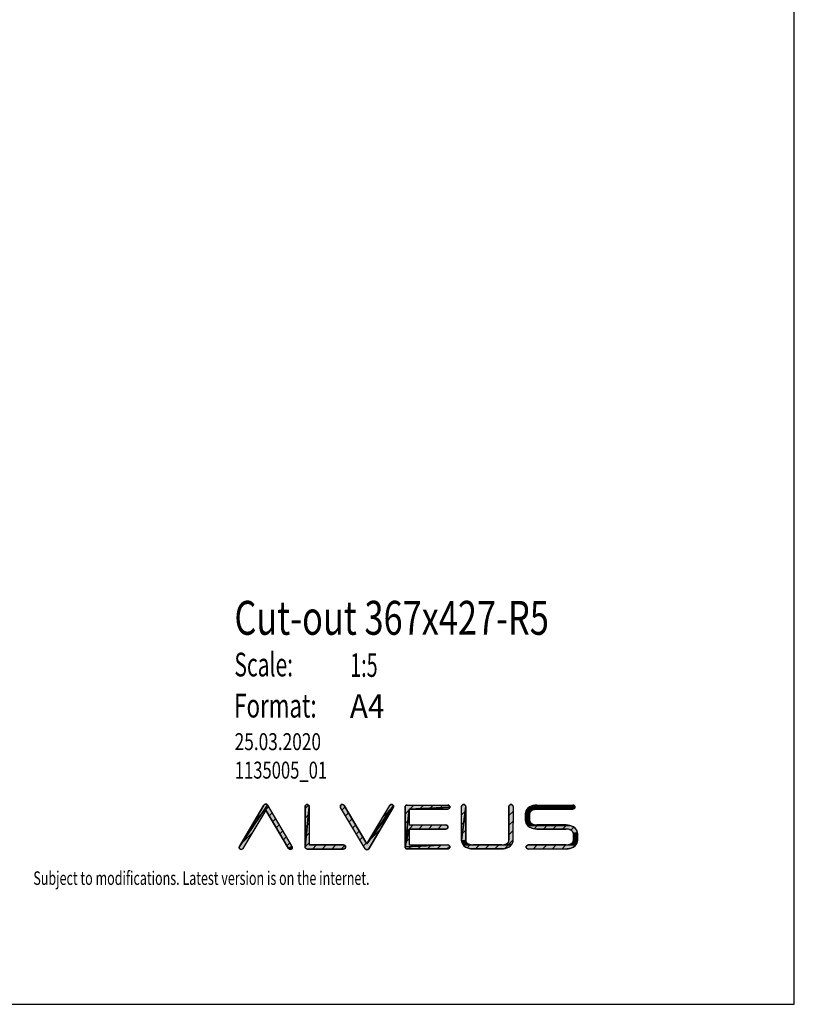
# Model space of a CAD drawing. Units: millimetres. Extents: x 0 to 1050, y 0 to 1485.
# Drawn here: x 479 to 1050, y 0 to 726 of the extents above; entities that cross this region are included whole.
import ezdxf

# ---------------------------------------------------------------- set-up
doc = ezdxf.new("R2010")
doc.units = ezdxf.units.MM
doc.header["$LTSCALE"] = 96.8
doc.layers.get('0').update_dxf_attribs({"linetype": 'CONTINUOUS'})
doc.layers.add('ALL_DETAIL_ITEM', color=7, linetype='CONTINUOUS')
doc.styles.get("Standard").update_dxf_attribs({"font": 'txt', "width": 0.6})

# ---------------------------------------------------------------- blocks, each defined once
blk = doc.blocks.new('B2B_NASLOV_RISBE_BL0', base_point=(730.16, 192.79))
at = {"layer": 'ALL_DETAIL_ITEM', "linetype": 'CONTINUOUS'}
for points in [[(660.15, 143.23), (643.37, 114.87), (643.25, 114.7), (643.11, 114.55), (642.96, 114.42), (642.78, 114.31), (642.6, 114.23), (642.4, 114.17), (642.2, 114.14), (641.99, 114.14), (641.79, 114.16), (641.59, 114.22), (641.4, 114.3), (641.23, 114.4), (641.07, 114.53), (640.93, 114.68), (640.81, 114.84), (640.71, 115.02), (640.64, 115.21), (640.59, 115.41), (640.58, 115.62), (640.59, 115.82), (640.63, 116.02), (640.7, 116.22), (640.79, 116.4), (661.45, 146.94), (679.52, 116.4), (676.94, 114.87)], [(660.15, 147.68), (660.33, 147.67), (660.5, 147.64), (660.66, 147.59), (660.82, 147.52), (660.97, 147.43), (661.11, 147.33), (661.24, 147.21), (661.35, 147.08), (661.45, 146.94), (640.79, 116.4), (658.86, 146.94), (658.96, 147.08), (659.07, 147.21), (659.2, 147.33), (659.34, 147.43), (659.49, 147.52), (659.65, 147.59), (659.81, 147.64), (659.98, 147.67)], [(690.71, 147.38), (690.9, 147.37), (691.1, 147.33), (691.28, 147.26), (691.46, 147.18), (691.62, 147.07), (691.77, 146.94), (691.9, 146.79), (692.01, 146.63), (692.09, 146.45), (692.16, 146.27), (692.19, 146.07), (692.21, 145.88), (689.21, 116.03), (689.21, 145.88), (689.22, 146.07), (689.26, 146.27), (689.32, 146.45), (689.41, 146.63), (689.52, 146.79), (689.65, 146.94), (689.79, 147.07), (689.96, 147.18), (690.13, 147.26), (690.32, 147.33), (690.51, 147.37)], [(719.07, 116.23), (719.09, 116.03), (719.07, 115.84), (719.03, 115.64), (718.97, 115.46), (718.88, 115.28), (718.78, 115.12), (718.65, 114.97), (718.5, 114.84), (718.34, 114.73), (718.16, 114.65), (717.97, 114.58), (717.78, 114.55), (717.59, 114.53), (690.71, 114.53), (690.55, 114.54), (690.4, 114.56), (690.24, 114.61), (690.1, 114.66), (689.96, 114.73), (689.83, 114.82), (689.7, 114.92), (689.59, 115.03), (689.49, 115.15), (689.41, 115.28), (689.34, 115.42), (689.28, 115.57), (689.24, 115.72), (689.22, 115.88), (689.21, 116.03), (692.21, 145.88), (692.21, 117.53), (717.59, 117.53), (717.78, 117.52), (717.97, 117.48), (718.16, 117.42), (718.34, 117.33), (718.5, 117.22), (718.65, 117.09), (718.78, 116.95), (718.88, 116.78), (718.97, 116.61), (719.03, 116.42)], [(716.38, 147.43), (716.59, 147.46), (716.79, 147.45), (716.99, 147.42), (717.19, 147.37), (717.38, 147.28), (717.55, 147.18), (717.71, 147.05), (717.85, 146.89), (717.96, 146.73), (734.8, 118.46), (754.21, 145.19), (736.09, 114.76), (735.99, 114.62), (735.88, 114.48), (735.75, 114.37), (735.61, 114.27), (735.47, 114.18), (735.31, 114.11), (735.14, 114.07), (734.97, 114.04), (734.8, 114.03), (734.63, 114.04), (734.46, 114.07), (734.29, 114.11), (734.13, 114.18), (733.99, 114.27), (733.85, 114.37), (733.72, 114.48), (733.61, 114.62), (733.51, 114.76), (715.39, 145.19), (715.29, 145.37), (715.23, 145.57), (715.19, 145.77), (715.17, 145.97), (715.19, 146.18), (715.23, 146.38), (715.3, 146.57), (715.4, 146.75), (715.52, 146.92), (715.66, 147.06), (715.82, 147.19), (716, 147.3), (716.18, 147.38)], [(753.01, 147.46), (753.22, 147.43), (753.42, 147.38), (753.6, 147.3), (753.78, 147.19), (753.94, 147.06), (754.08, 146.92), (754.2, 146.75), (754.3, 146.57), (734.8, 118.46), (751.64, 146.73), (751.75, 146.89), (751.89, 147.05), (752.05, 147.18), (752.22, 147.28), (752.41, 147.37), (752.61, 147.42), (752.81, 147.45)], [(754.21, 145.19), (734.8, 118.46), (754.3, 146.57), (754.37, 146.38), (754.41, 146.18), (754.43, 145.97), (754.41, 145.77), (754.37, 145.57), (754.31, 145.37)], [(764.23, 146.94), (764.38, 146.95), (794.48, 146.95), (794.68, 146.93), (794.87, 146.9), (795.06, 146.83), (795.23, 146.75), (795.39, 146.64), (795.54, 146.51), (795.67, 146.36), (795.78, 146.2), (795.87, 146.02), (795.93, 145.83), (795.97, 145.64), (795.98, 145.45), (765.88, 143.95), (762.88, 116.04), (762.88, 145.45), (762.89, 145.6), (762.92, 145.76), (762.96, 145.91), (763.01, 146.06), (763.08, 146.2), (763.17, 146.33), (763.27, 146.45), (763.38, 146.56), (763.5, 146.66), (763.63, 146.75), (763.77, 146.82), (763.92, 146.87), (764.07, 146.92)], [(794.68, 143.96), (794.48, 143.95), (765.88, 143.95), (795.98, 145.45), (795.97, 145.25), (795.93, 145.06), (795.87, 144.87), (795.78, 144.7), (795.67, 144.53), (795.54, 144.39), (795.39, 144.26), (795.23, 144.15), (795.06, 144.06), (794.87, 144)], [(806.11, 147.41), (806.31, 147.39), (806.5, 147.35), (806.69, 147.29), (806.86, 147.2), (807.03, 147.1), (807.17, 146.97), (807.3, 146.82), (807.41, 146.66), (807.5, 146.48), (807.56, 146.29), (807.6, 146.1), (807.61, 145.91), (804.61, 121.15), (804.61, 145.91), (804.62, 146.1), (804.66, 146.29), (804.73, 146.48), (804.81, 146.66), (804.92, 146.82), (805.05, 146.97), (805.2, 147.1), (805.36, 147.2), (805.54, 147.29), (805.72, 147.35), (805.92, 147.39)], [(807.61, 121.15), (807.62, 120.89), (804.64, 120.62), (804.61, 121.15), (807.61, 145.91)], [(841.02, 147.41), (841.21, 147.39), (841.4, 147.35), (841.59, 147.29), (841.77, 147.2), (841.93, 147.1), (842.08, 146.97), (842.21, 146.82), (842.31, 146.66), (842.4, 146.48), (842.46, 146.29), (842.5, 146.1), (842.52, 145.91), (842.51, 121.15), (842.49, 120.62), (842.42, 120.1), (842.31, 119.59), (842.15, 119.1), (841.95, 118.61), (841.71, 118.15), (836.42, 117.86), (836.83, 118), (837.24, 118.16), (837.63, 118.34), (838.02, 118.55), (838.24, 118.69), (838.44, 118.85), (838.64, 119.03), (838.81, 119.22), (838.97, 119.43), (839.11, 119.65), (839.23, 119.88), (839.33, 120.12), (839.41, 120.37), (839.47, 120.63), (839.5, 120.89), (839.51, 121.15), (839.52, 145.91), (839.53, 146.1), (839.57, 146.29), (839.63, 146.48), (839.72, 146.66), (839.83, 146.82), (839.95, 146.97), (840.1, 147.1), (840.27, 147.2), (840.44, 147.29), (840.63, 147.35), (840.82, 147.39)], [(888.16, 145.06), (888.1, 144.87), (853.54, 144.59), (853.93, 144.94), (888.2, 145.25)], [(888.16, 145.84), (888.2, 145.64), (888.21, 145.45), (888.2, 145.25), (853.93, 144.94), (854.35, 145.26), (854.79, 145.54), (855.32, 145.83), (888.1, 146.02)], [(887.77, 146.51), (887.9, 146.36), (888.01, 146.2), (888.1, 146.02), (855.32, 145.83), (855.88, 146.09), (856.45, 146.31), (857.03, 146.51), (887.63, 146.64)], [(886.91, 146.93), (887.1, 146.9), (887.29, 146.83), (887.46, 146.75), (887.63, 146.64), (857.03, 146.51), (857.62, 146.66), (858.21, 146.79), (858.82, 146.88), (859.43, 146.93), (860.04, 146.95), (886.71, 146.95)], [(793.23, 129.25), (793.04, 129.24), (765.88, 129.24), (762.88, 116.04), (765.88, 143.95), (765.88, 132.24), (793.04, 132.24), (793.23, 132.23), (793.43, 132.19), (793.61, 132.13), (793.79, 132.04), (793.95, 131.93), (794.1, 131.8), (794.23, 131.65), (794.34, 131.49), (794.42, 131.31), (794.49, 131.13), (794.53, 130.94), (794.54, 130.74), (794.53, 130.55), (794.49, 130.35), (794.42, 130.17), (794.34, 129.99), (794.23, 129.83), (794.1, 129.68), (793.95, 129.55), (793.79, 129.44), (793.61, 129.35), (793.43, 129.29)], [(854.89, 141.12), (854.83, 140.87), (851.79, 140.34), (851.81, 140.87), (854.97, 141.37)], [(854.8, 140.61), (854.79, 140.34), (854.79, 135.84), (851.81, 135.32), (851.79, 135.84), (851.79, 140.34), (854.83, 140.87)], [(855.07, 141.61), (854.97, 141.37), (851.81, 140.87), (851.88, 141.39), (855.19, 141.84)], [(855.33, 142.07), (855.19, 141.84), (851.88, 141.39), (851.99, 141.9), (855.49, 142.27)], [(855.67, 142.47), (855.49, 142.27), (851.99, 141.9), (852.15, 142.4), (856.07, 142.8), (855.86, 142.64)], [(856.29, 142.94), (856.07, 142.8), (852.15, 142.4), (852.35, 142.88), (857.07, 143.33), (856.67, 143.15)], [(857.47, 143.5), (857.07, 143.33), (852.35, 142.88), (852.59, 143.34), (858.31, 143.75), (857.89, 143.63)], [(858.73, 143.83), (858.31, 143.75), (852.59, 143.34), (852.87, 143.79), (860.04, 143.95), (859.6, 143.94), (859.17, 143.9)], [(887.63, 144.26), (887.46, 144.15), (860.04, 143.95), (852.87, 143.79), (853.19, 144.2), (887.9, 144.53), (887.77, 144.39)], [(888.01, 144.7), (887.9, 144.53), (853.19, 144.2), (853.54, 144.59), (888.1, 144.87)], [(886.91, 143.96), (886.71, 143.95), (860.04, 143.95), (887.46, 144.15), (887.29, 144.06), (887.1, 144)], [(854.83, 135.32), (854.89, 135.07), (851.88, 134.8), (851.81, 135.32), (854.79, 135.84), (854.8, 135.58)], [(854.97, 134.82), (855.07, 134.57), (851.99, 134.29), (851.88, 134.8), (854.89, 135.07)], [(855.19, 134.34), (855.33, 134.12), (852.15, 133.79), (851.99, 134.29), (855.07, 134.57)], [(855.49, 133.91), (855.67, 133.72), (852.35, 133.31), (852.15, 133.79), (855.33, 134.12)], [(856.07, 133.39), (856.29, 133.24), (852.59, 132.84), (852.35, 133.31), (855.67, 133.72), (855.86, 133.54)], [(857.07, 132.85), (857.47, 132.69), (852.87, 132.4), (852.59, 132.84), (856.29, 133.24), (856.67, 133.04)], [(858.31, 132.44), (858.73, 132.35), (853.19, 131.99), (852.87, 132.4), (857.47, 132.69), (857.89, 132.55)], [(881.79, 132.24), (882.4, 132.22), (853.19, 131.99), (858.73, 132.35), (859.17, 132.29), (859.6, 132.25), (860.04, 132.24)], [(883.62, 132.08), (884.21, 131.96), (853.54, 131.6), (853.19, 131.99), (882.4, 132.22), (883.01, 132.17)], [(885.38, 131.61), (885.95, 131.38), (886.51, 131.12), (887.04, 130.83), (887.48, 130.55), (887.9, 130.23), (888.29, 129.88), (888.64, 129.49), (888.96, 129.08), (889.24, 128.64), (889.48, 128.17), (889.68, 127.69), (889.84, 127.19), (889.95, 126.68), (890.02, 126.16), (887, 126.16), (886.94, 126.41), (886.86, 126.66), (886.76, 126.91), (886.64, 127.14), (886.5, 127.36), (886.34, 127.57), (886.16, 127.76), (885.97, 127.94), (885.76, 128.1), (885.54, 128.24), (885.16, 128.44), (884.76, 128.63), (884.36, 128.79), (883.94, 128.93), (883.52, 129.04), (883.1, 129.13), (882.66, 129.19), (882.23, 129.23), (881.79, 129.24), (859.43, 129.26), (858.82, 129.31), (858.21, 129.4), (857.62, 129.52), (857.03, 129.68), (856.45, 129.87), (855.88, 130.1), (855.32, 130.36), (854.79, 130.65), (854.35, 130.93), (853.93, 131.25), (853.54, 131.6), (884.21, 131.96), (884.8, 131.8)], [(794.48, 117.54), (794.68, 117.53), (762.88, 116.04), (765.88, 129.24), (765.88, 117.54)], [(887, 126.16), (890.02, 126.16), (890.04, 125.64), (890.04, 121.14), (890.02, 120.61), (889.95, 120.09), (889.84, 119.58), (889.68, 119.08), (889.48, 118.6), (889.24, 118.14), (888.96, 117.69), (888.64, 117.28), (881.79, 117.53), (882.23, 117.55), (882.66, 117.58), (883.1, 117.65), (883.52, 117.73), (883.94, 117.85), (884.36, 117.99), (884.76, 118.15), (885.16, 118.33), (885.54, 118.54), (885.76, 118.68), (885.97, 118.84), (886.16, 119.01), (886.34, 119.21), (886.5, 119.41), (886.64, 119.64), (886.76, 119.87), (886.86, 120.11), (886.94, 120.36), (887, 120.61), (887.03, 120.87), (887.04, 121.14), (887.04, 125.64), (887.03, 125.9)], [(679.6, 115.02), (679.5, 114.84), (679.38, 114.68), (679.24, 114.53), (679.08, 114.4), (678.91, 114.3), (678.72, 114.22), (678.52, 114.16), (678.32, 114.14), (678.11, 114.14), (677.91, 114.17), (677.71, 114.23), (677.53, 114.31), (677.35, 114.42), (677.2, 114.55), (677.06, 114.7), (676.94, 114.87), (679.52, 116.4), (679.61, 116.22), (679.68, 116.02), (679.72, 115.82), (679.73, 115.62), (679.72, 115.41), (679.67, 115.21)], [(795.98, 116.04), (795.97, 115.84), (795.93, 115.65), (795.87, 115.46), (795.78, 115.29), (795.67, 115.13), (795.54, 114.98), (795.39, 114.85), (795.23, 114.74), (795.05, 114.65), (794.87, 114.59), (794.68, 114.55), (794.48, 114.54), (764.38, 114.54), (764.23, 114.54), (764.07, 114.57), (763.92, 114.61), (763.77, 114.67), (763.63, 114.74), (763.5, 114.82), (763.38, 114.92), (763.27, 115.03), (763.17, 115.15), (763.08, 115.29), (763.01, 115.43), (762.96, 115.57), (762.92, 115.72), (762.89, 115.88), (762.88, 116.04), (794.68, 117.53), (794.87, 117.49), (795.05, 117.42), (795.23, 117.34), (795.39, 117.23), (795.54, 117.1), (795.67, 116.95), (795.78, 116.79), (795.87, 116.61), (795.93, 116.43), (795.97, 116.23)], [(807.66, 120.63), (807.71, 120.37), (804.7, 120.1), (804.64, 120.62), (807.62, 120.89)], [(807.79, 120.12), (807.89, 119.88), (804.82, 119.59), (804.7, 120.1), (807.71, 120.37)], [(808.01, 119.65), (808.15, 119.43), (804.97, 119.1), (804.82, 119.59), (807.89, 119.88)], [(808.31, 119.22), (808.49, 119.03), (805.17, 118.61), (804.97, 119.1), (808.15, 119.43)], [(808.89, 118.69), (809.11, 118.55), (805.42, 118.15), (805.17, 118.61), (808.49, 119.03), (808.68, 118.85)], [(809.89, 118.16), (810.3, 118), (805.7, 117.71), (805.42, 118.15), (809.11, 118.55), (809.5, 118.34)], [(811.13, 117.75), (811.56, 117.66), (806.01, 117.29), (805.7, 117.71), (810.3, 118), (810.71, 117.86)], [(834.26, 117.54), (841.11, 117.29), (840.76, 116.91), (840.37, 116.55), (839.96, 116.23), (839.52, 115.95), (838.98, 115.66), (838.43, 115.4), (837.86, 115.18), (837.28, 114.98), (836.69, 114.83), (836.09, 114.7), (835.48, 114.61), (834.88, 114.56), (834.26, 114.54), (812.86, 114.54), (812.25, 114.56), (811.64, 114.61), (811.04, 114.7), (810.44, 114.83), (809.85, 114.98), (809.27, 115.18), (808.7, 115.4), (808.15, 115.66), (807.61, 115.95), (807.17, 116.23), (806.75, 116.55), (806.37, 116.91), (806.01, 117.29), (811.56, 117.66), (811.99, 117.59), (812.43, 117.56), (812.86, 117.54)], [(836.42, 117.86), (841.71, 118.15), (841.43, 117.71), (841.11, 117.29), (834.26, 117.54), (834.7, 117.56), (835.14, 117.59), (835.57, 117.66), (836, 117.75)], [(853.48, 117.52), (853.68, 117.53), (881.79, 117.53), (888.64, 117.28), (888.29, 116.89), (887.9, 116.54), (887.48, 116.22), (887.04, 115.94), (886.51, 115.65), (885.95, 115.39), (885.38, 115.17), (884.8, 114.97), (884.21, 114.82), (883.62, 114.69), (883.01, 114.6), (882.4, 114.55), (881.79, 114.53), (853.68, 114.53), (853.48, 114.55), (853.29, 114.58), (853.1, 114.65), (852.93, 114.73), (852.76, 114.84), (852.62, 114.97), (852.49, 115.12), (852.38, 115.28), (852.29, 115.46), (852.23, 115.64), (852.19, 115.84), (852.18, 116.03), (852.19, 116.23), (852.23, 116.42), (852.29, 116.61), (852.38, 116.78), (852.49, 116.95), (852.62, 117.09), (852.76, 117.22), (852.93, 117.33), (853.1, 117.42), (853.29, 117.48)]]:
    blk.add_hatch(color=4, dxfattribs=at).paths.add_polyline_path(points)
at = {"layer": 'ALL_DETAIL_ITEM', "color": 4, "linetype": 'CONTINUOUS'}
for p, q in [((658.86, 146.94), (640.79, 116.4)), ((652.24, 135.76), (662.18, 145.69)), ((661.45, 146.94), (679.52, 116.4)), ((689.21, 144.44), (691.74, 146.97)), ((689.21, 145.88), (689.21, 116.03)), ((692.21, 145.88), (692.21, 117.53)), ((716.45, 143.4), (718.64, 145.59)), ((734.8, 118.46), (717.96, 146.73)), ((734.8, 118.46), (751.64, 146.73)), ((746.48, 138.07), (754.42, 146.01)), ((762.88, 145.45), (762.88, 116.04)), ((764.38, 146.95), (794.48, 146.95)), ((766.5, 143.95), (769.5, 146.95)), ((773.57, 143.95), (776.57, 146.95)), ((780.64, 143.95), (783.64, 146.95)), ((787.71, 143.95), (790.71, 146.95)), ((804.61, 121.15), (804.61, 145.91)), ((807.61, 121.15), (807.61, 145.91)), ((839.52, 145.91), (839.51, 121.15)), ((839.57, 146.31), (840.61, 147.35)), ((842.52, 145.91), (842.51, 121.15)), ((858.19, 143.72), (861.43, 146.95)), ((860.04, 146.95), (886.71, 146.95)), ((865.5, 143.95), (868.5, 146.95)), ((872.57, 143.95), (875.57, 146.95)), ((879.64, 143.95), (882.64, 146.95)), ((886.71, 143.95), (888.21, 145.45)), ((660.15, 143.23), (643.37, 114.87)), ((660.15, 143.23), (676.94, 114.87)), ((662.62, 139.06), (664.81, 141.25)), ((689.21, 137.36), (692.21, 140.36)), ((733.51, 114.76), (715.39, 145.19)), ((719.09, 138.97), (721.28, 141.15)), ((736.09, 114.76), (754.21, 145.19)), ((762.88, 140.33), (765.88, 143.33)), ((765.88, 143.95), (765.88, 132.24)), ((765.88, 143.95), (794.48, 143.95)), ((794.83, 143.99), (795.94, 145.1)), ((804.61, 139.63), (807.61, 142.63)), ((839.52, 139.18), (842.52, 142.18)), ((851.79, 135.84), (851.79, 140.34)), ((851.79, 137.31), (854.79, 140.31)), ((854.79, 135.84), (854.79, 140.34)), ((860.04, 143.95), (886.71, 143.95)), ((665.25, 134.62), (667.44, 136.81)), ((667.88, 130.18), (670.07, 132.37)), ((689.21, 130.29), (692.21, 133.29)), ((721.73, 134.53), (723.92, 136.72)), ((724.37, 130.1), (726.56, 132.29)), ((762.88, 133.26), (765.88, 136.26)), ((765.88, 132.24), (793.04, 132.24)), ((765.94, 129.24), (768.94, 132.24)), ((773.01, 129.24), (776.01, 132.24)), ((780.08, 129.24), (783.08, 132.24)), ((787.15, 129.24), (790.15, 132.24)), ((804.61, 132.56), (807.61, 135.56)), ((839.52, 132.11), (842.52, 135.11)), ((853.36, 131.81), (855.48, 133.93)), ((858.05, 129.43), (860.86, 132.24)), ((881.79, 132.24), (860.04, 132.24)), ((864.93, 129.24), (867.93, 132.24)), ((872, 129.24), (875, 132.24)), ((879.07, 129.24), (882.07, 132.23)), ((641.99, 118.43), (650.53, 126.97)), ((670.51, 125.74), (672.7, 127.93)), ((673.14, 121.3), (675.33, 123.49)), ((689.21, 123.22), (692.21, 126.22)), ((727.01, 125.67), (729.2, 127.86)), ((736.07, 120.58), (744.7, 129.22)), ((762.88, 126.19), (765.88, 129.19)), ((765.88, 129.24), (765.88, 117.54)), ((765.88, 129.24), (793.04, 129.24)), ((804.61, 125.49), (807.61, 128.49)), ((839.51, 125.04), (842.51, 128.04)), ((860.04, 129.24), (881.79, 129.24)), ((885.28, 128.38), (887.47, 130.56)), ((887.04, 123.07), (890.02, 126.05)), ((887.04, 125.64), (887.04, 121.14)), ((890.04, 125.64), (890.04, 121.14)), ((675.77, 116.85), (677.96, 119.04)), ((689.21, 116.15), (692.21, 119.15)), ((717.59, 117.53), (692.21, 117.53)), ((694.66, 114.53), (697.66, 117.53)), ((701.73, 114.53), (704.73, 117.53)), ((708.8, 114.53), (711.8, 117.53)), ((715.87, 114.53), (718.53, 117.19)), ((729.65, 121.24), (731.84, 123.43)), ((732.29, 116.81), (734.48, 119)), ((762.88, 119.12), (765.88, 122.12)), ((765.37, 114.54), (768.37, 117.54)), ((765.88, 117.54), (794.48, 117.54)), ((772.45, 114.54), (775.45, 117.54)), ((779.52, 114.54), (782.52, 117.54)), ((786.59, 114.54), (789.59, 117.54)), ((793.66, 114.54), (795.82, 116.7)), ((805.07, 118.87), (807.61, 121.42)), ((808.68, 115.41), (811.04, 117.77)), ((834.26, 117.54), (812.86, 117.54)), ((814.88, 114.54), (817.88, 117.54)), ((821.95, 114.54), (824.95, 117.54)), ((829.02, 114.54), (832.02, 117.54)), ((836.29, 114.74), (842.51, 120.96)), ((852.29, 116.6), (853.11, 117.42)), ((881.79, 117.53), (853.68, 117.53)), ((857.3, 114.53), (860.3, 117.53)), ((864.37, 114.53), (867.37, 117.53)), ((871.44, 114.53), (874.44, 117.53)), ((878.51, 114.53), (881.51, 117.53)), ((886.92, 115.87), (889.3, 118.25)), ((690.71, 114.53), (717.59, 114.53)), ((764.38, 114.54), (794.48, 114.54)), ((812.86, 114.54), (834.26, 114.54)), ((881.79, 114.53), (853.68, 114.53))]:
    blk.add_line(p, q, dxfattribs=at)
for points in [[(660.15, 143.23), (643.37, 114.87), (643.25, 114.7), (643.11, 114.55), (642.96, 114.42), (642.78, 114.31), (642.6, 114.23), (642.4, 114.17), (642.2, 114.14), (641.99, 114.14), (641.79, 114.16), (641.59, 114.22), (641.4, 114.3), (641.23, 114.4), (641.07, 114.53), (640.93, 114.68), (640.81, 114.84), (640.71, 115.02), (640.64, 115.21), (640.59, 115.41), (640.58, 115.62), (640.59, 115.82), (640.63, 116.02), (640.7, 116.22), (640.79, 116.4), (661.45, 146.94), (679.52, 116.4), (676.94, 114.87), (660.15, 143.23)], [(660.15, 147.68), (660.33, 147.67), (660.5, 147.64), (660.66, 147.59), (660.82, 147.52), (660.97, 147.43), (661.11, 147.33), (661.24, 147.21), (661.35, 147.08), (661.45, 146.94), (640.79, 116.4), (658.86, 146.94), (658.96, 147.08), (659.07, 147.21), (659.2, 147.33), (659.34, 147.43), (659.49, 147.52), (659.65, 147.59), (659.81, 147.64), (659.98, 147.67), (660.15, 147.68)], [(690.71, 147.38), (690.9, 147.37), (691.1, 147.33), (691.28, 147.26), (691.46, 147.18), (691.62, 147.07), (691.77, 146.94), (691.9, 146.79), (692.01, 146.63), (692.09, 146.45), (692.16, 146.27), (692.19, 146.07), (692.21, 145.88), (689.21, 116.03), (689.21, 145.88), (689.22, 146.07), (689.26, 146.27), (689.32, 146.45), (689.41, 146.63), (689.52, 146.79), (689.65, 146.94), (689.79, 147.07), (689.96, 147.18), (690.13, 147.26), (690.32, 147.33), (690.51, 147.37), (690.71, 147.38)], [(719.07, 116.23), (719.09, 116.03), (719.07, 115.84), (719.03, 115.64), (718.97, 115.46), (718.88, 115.28), (718.78, 115.12), (718.65, 114.97), (718.5, 114.84), (718.34, 114.73), (718.16, 114.65), (717.97, 114.58), (717.78, 114.55), (717.59, 114.53), (690.71, 114.53), (690.55, 114.54), (690.4, 114.56), (690.24, 114.61), (690.1, 114.66), (689.96, 114.73), (689.83, 114.82), (689.7, 114.92), (689.59, 115.03), (689.49, 115.15), (689.41, 115.28), (689.34, 115.42), (689.28, 115.57), (689.24, 115.72), (689.22, 115.88), (689.21, 116.03), (692.21, 145.88), (692.21, 117.53), (717.59, 117.53), (717.78, 117.52), (717.97, 117.48), (718.16, 117.42), (718.34, 117.33), (718.5, 117.22), (718.65, 117.09), (718.78, 116.95), (718.88, 116.78), (718.97, 116.61), (719.03, 116.42), (719.07, 116.23)], [(716.38, 147.43), (716.59, 147.46), (716.79, 147.45), (716.99, 147.42), (717.19, 147.37), (717.38, 147.28), (717.55, 147.18), (717.71, 147.05), (717.85, 146.89), (717.96, 146.73), (734.8, 118.46), (754.21, 145.19), (736.09, 114.76), (735.99, 114.62), (735.88, 114.48), (735.75, 114.37), (735.61, 114.27), (735.47, 114.18), (735.31, 114.11), (735.14, 114.07), (734.97, 114.04), (734.8, 114.03), (734.63, 114.04), (734.46, 114.07), (734.29, 114.11), (734.13, 114.18), (733.99, 114.27), (733.85, 114.37), (733.72, 114.48), (733.61, 114.62), (733.51, 114.76), (715.39, 145.19), (715.29, 145.37), (715.23, 145.57), (715.19, 145.77), (715.17, 145.97), (715.19, 146.18), (715.23, 146.38), (715.3, 146.57), (715.4, 146.75), (715.52, 146.92), (715.66, 147.06), (715.82, 147.19), (716, 147.3), (716.18, 147.38), (716.38, 147.43)], [(753.01, 147.46), (753.22, 147.43), (753.42, 147.38), (753.6, 147.3), (753.78, 147.19), (753.94, 147.06), (754.08, 146.92), (754.2, 146.75), (754.3, 146.57), (734.8, 118.46), (751.64, 146.73), (751.75, 146.89), (751.89, 147.05), (752.05, 147.18), (752.22, 147.28), (752.41, 147.37), (752.61, 147.42), (752.81, 147.45), (753.01, 147.46)], [(754.21, 145.19), (734.8, 118.46), (754.3, 146.57), (754.37, 146.38), (754.41, 146.18), (754.43, 145.97), (754.41, 145.77), (754.37, 145.57), (754.31, 145.37), (754.21, 145.19)], [(764.23, 146.94), (764.38, 146.95), (794.48, 146.95), (794.68, 146.93), (794.87, 146.9), (795.06, 146.83), (795.23, 146.75), (795.39, 146.64), (795.54, 146.51), (795.67, 146.36), (795.78, 146.2), (795.87, 146.02), (795.93, 145.83), (795.97, 145.64), (795.98, 145.45), (765.88, 143.95), (762.88, 116.04), (762.88, 145.45), (762.89, 145.6), (762.92, 145.76), (762.96, 145.91), (763.01, 146.06), (763.08, 146.2), (763.17, 146.33), (763.27, 146.45), (763.38, 146.56), (763.5, 146.66), (763.63, 146.75), (763.77, 146.82), (763.92, 146.87), (764.07, 146.92), (764.23, 146.94)], [(794.68, 143.96), (794.48, 143.95), (765.88, 143.95), (795.98, 145.45), (795.97, 145.25), (795.93, 145.06), (795.87, 144.87), (795.78, 144.7), (795.67, 144.53), (795.54, 144.39), (795.39, 144.26), (795.23, 144.15), (795.06, 144.06), (794.87, 144), (794.68, 143.96)], [(806.11, 147.41), (806.31, 147.39), (806.5, 147.35), (806.69, 147.29), (806.86, 147.2), (807.03, 147.1), (807.17, 146.97), (807.3, 146.82), (807.41, 146.66), (807.5, 146.48), (807.56, 146.29), (807.6, 146.1), (807.61, 145.91), (804.61, 121.15), (804.61, 145.91), (804.62, 146.1), (804.66, 146.29), (804.73, 146.48), (804.81, 146.66), (804.92, 146.82), (805.05, 146.97), (805.2, 147.1), (805.36, 147.2), (805.54, 147.29), (805.72, 147.35), (805.92, 147.39), (806.11, 147.41)], [(807.61, 121.15), (807.62, 120.89), (804.64, 120.62), (804.61, 121.15), (807.61, 145.91), (807.61, 121.15)], [(841.02, 147.41), (841.21, 147.39), (841.4, 147.35), (841.59, 147.29), (841.77, 147.2), (841.93, 147.1), (842.08, 146.97), (842.21, 146.82), (842.31, 146.66), (842.4, 146.48), (842.46, 146.29), (842.5, 146.1), (842.52, 145.91), (842.51, 121.15), (842.49, 120.62), (842.42, 120.1), (842.31, 119.59), (842.15, 119.1), (841.95, 118.61), (841.71, 118.15), (836.42, 117.86), (836.83, 118), (837.24, 118.16), (837.63, 118.34), (838.02, 118.55), (838.24, 118.69), (838.44, 118.85), (838.64, 119.03), (838.81, 119.22), (838.97, 119.43), (839.11, 119.65), (839.23, 119.88), (839.33, 120.12), (839.41, 120.37), (839.47, 120.63), (839.5, 120.89), (839.51, 121.15), (839.52, 145.91), (839.53, 146.1), (839.57, 146.29), (839.63, 146.48), (839.72, 146.66), (839.83, 146.82), (839.95, 146.97), (840.1, 147.1), (840.27, 147.2), (840.44, 147.29), (840.63, 147.35), (840.82, 147.39), (841.02, 147.41)], [(888.16, 145.06), (888.1, 144.87), (853.54, 144.59), (853.93, 144.94), (888.2, 145.25), (888.16, 145.06)], [(888.16, 145.84), (888.2, 145.64), (888.21, 145.45), (888.2, 145.25), (853.93, 144.94), (854.35, 145.26), (854.79, 145.54), (855.32, 145.83), (888.1, 146.02), (888.16, 145.84)], [(887.77, 146.51), (887.9, 146.36), (888.01, 146.2), (888.1, 146.02), (855.32, 145.83), (855.88, 146.09), (856.45, 146.31), (857.03, 146.51), (887.63, 146.64), (887.77, 146.51)], [(886.91, 146.93), (887.1, 146.9), (887.29, 146.83), (887.46, 146.75), (887.63, 146.64), (857.03, 146.51), (857.62, 146.66), (858.21, 146.79), (858.82, 146.88), (859.43, 146.93), (860.04, 146.95), (886.71, 146.95), (886.91, 146.93)], [(793.23, 129.25), (793.04, 129.24), (765.88, 129.24), (762.88, 116.04), (765.88, 143.95), (765.88, 132.24), (793.04, 132.24), (793.23, 132.23), (793.43, 132.19), (793.61, 132.13), (793.79, 132.04), (793.95, 131.93), (794.1, 131.8), (794.23, 131.65), (794.34, 131.49), (794.42, 131.31), (794.49, 131.13), (794.53, 130.94), (794.54, 130.74), (794.53, 130.55), (794.49, 130.35), (794.42, 130.17), (794.34, 129.99), (794.23, 129.83), (794.1, 129.68), (793.95, 129.55), (793.79, 129.44), (793.61, 129.35), (793.43, 129.29), (793.23, 129.25)], [(854.89, 141.12), (854.83, 140.87), (851.79, 140.34), (851.81, 140.87), (854.97, 141.37), (854.89, 141.12)], [(854.8, 140.61), (854.79, 140.34), (854.79, 135.84), (851.81, 135.32), (851.79, 135.84), (851.79, 140.34), (854.83, 140.87), (854.8, 140.61)], [(855.07, 141.61), (854.97, 141.37), (851.81, 140.87), (851.88, 141.39), (855.19, 141.84), (855.07, 141.61)], [(855.33, 142.07), (855.19, 141.84), (851.88, 141.39), (851.99, 141.9), (855.49, 142.27), (855.33, 142.07)], [(855.67, 142.47), (855.49, 142.27), (851.99, 141.9), (852.15, 142.4), (856.07, 142.8), (855.86, 142.64), (855.67, 142.47)], [(856.29, 142.94), (856.07, 142.8), (852.15, 142.4), (852.35, 142.88), (857.07, 143.33), (856.67, 143.15), (856.29, 142.94)], [(857.47, 143.5), (857.07, 143.33), (852.35, 142.88), (852.59, 143.34), (858.31, 143.75), (857.89, 143.63), (857.47, 143.5)], [(858.73, 143.83), (858.31, 143.75), (852.59, 143.34), (852.87, 143.79), (860.04, 143.95), (859.6, 143.94), (859.17, 143.9), (858.73, 143.83)], [(887.63, 144.26), (887.46, 144.15), (860.04, 143.95), (852.87, 143.79), (853.19, 144.2), (887.9, 144.53), (887.77, 144.39), (887.63, 144.26)], [(888.01, 144.7), (887.9, 144.53), (853.19, 144.2), (853.54, 144.59), (888.1, 144.87), (888.01, 144.7)], [(886.91, 143.96), (886.71, 143.95), (860.04, 143.95), (887.46, 144.15), (887.29, 144.06), (887.1, 144), (886.91, 143.96)], [(854.83, 135.32), (854.89, 135.07), (851.88, 134.8), (851.81, 135.32), (854.79, 135.84), (854.8, 135.58), (854.83, 135.32)], [(854.97, 134.82), (855.07, 134.57), (851.99, 134.29), (851.88, 134.8), (854.89, 135.07), (854.97, 134.82)], [(855.19, 134.34), (855.33, 134.12), (852.15, 133.79), (851.99, 134.29), (855.07, 134.57), (855.19, 134.34)], [(855.49, 133.91), (855.67, 133.72), (852.35, 133.31), (852.15, 133.79), (855.33, 134.12), (855.49, 133.91)], [(856.07, 133.39), (856.29, 133.24), (852.59, 132.84), (852.35, 133.31), (855.67, 133.72), (855.86, 133.54), (856.07, 133.39)], [(857.07, 132.85), (857.47, 132.69), (852.87, 132.4), (852.59, 132.84), (856.29, 133.24), (856.67, 133.04), (857.07, 132.85)], [(858.31, 132.44), (858.73, 132.35), (853.19, 131.99), (852.87, 132.4), (857.47, 132.69), (857.89, 132.55), (858.31, 132.44)], [(881.79, 132.24), (882.4, 132.22), (853.19, 131.99), (858.73, 132.35), (859.17, 132.29), (859.6, 132.25), (860.04, 132.24), (881.79, 132.24)], [(883.62, 132.08), (884.21, 131.96), (853.54, 131.6), (853.19, 131.99), (882.4, 132.22), (883.01, 132.17), (883.62, 132.08)], [(885.38, 131.61), (885.95, 131.38), (886.51, 131.12), (887.04, 130.83), (887.48, 130.55), (887.9, 130.23), (888.29, 129.88), (888.64, 129.49), (888.96, 129.08), (889.24, 128.64), (889.48, 128.17), (889.68, 127.69), (889.84, 127.19), (889.95, 126.68), (890.02, 126.16), (887, 126.16), (886.94, 126.41), (886.86, 126.66), (886.76, 126.91), (886.64, 127.14), (886.5, 127.36), (886.34, 127.57), (886.16, 127.76), (885.97, 127.94), (885.76, 128.1), (885.54, 128.24), (885.16, 128.44), (884.76, 128.63), (884.36, 128.79), (883.94, 128.93), (883.52, 129.04), (883.1, 129.13), (882.66, 129.19), (882.23, 129.23), (881.79, 129.24), (859.43, 129.26), (858.82, 129.31), (858.21, 129.4), (857.62, 129.52), (857.03, 129.68), (856.45, 129.87), (855.88, 130.1), (855.32, 130.36), (854.79, 130.65), (854.35, 130.93), (853.93, 131.25), (853.54, 131.6), (884.21, 131.96), (884.8, 131.8), (885.38, 131.61)], [(794.48, 117.54), (794.68, 117.53), (762.88, 116.04), (765.88, 129.24), (765.88, 117.54), (794.48, 117.54)], [(887, 126.16), (890.02, 126.16), (890.04, 125.64), (890.04, 121.14), (890.02, 120.61), (889.95, 120.09), (889.84, 119.58), (889.68, 119.08), (889.48, 118.6), (889.24, 118.14), (888.96, 117.69), (888.64, 117.28), (881.79, 117.53), (882.23, 117.55), (882.66, 117.58), (883.1, 117.65), (883.52, 117.73), (883.94, 117.85), (884.36, 117.99), (884.76, 118.15), (885.16, 118.33), (885.54, 118.54), (885.76, 118.68), (885.97, 118.84), (886.16, 119.01), (886.34, 119.21), (886.5, 119.41), (886.64, 119.64), (886.76, 119.87), (886.86, 120.11), (886.94, 120.36), (887, 120.61), (887.03, 120.87), (887.04, 121.14), (887.04, 125.64), (887.03, 125.9), (887, 126.16)], [(679.6, 115.02), (679.5, 114.84), (679.38, 114.68), (679.24, 114.53), (679.08, 114.4), (678.91, 114.3), (678.72, 114.22), (678.52, 114.16), (678.32, 114.14), (678.11, 114.14), (677.91, 114.17), (677.71, 114.23), (677.53, 114.31), (677.35, 114.42), (677.2, 114.55), (677.06, 114.7), (676.94, 114.87), (679.52, 116.4), (679.61, 116.22), (679.68, 116.02), (679.72, 115.82), (679.73, 115.62), (679.72, 115.41), (679.67, 115.21), (679.6, 115.02)], [(795.98, 116.04), (795.97, 115.84), (795.93, 115.65), (795.87, 115.46), (795.78, 115.29), (795.67, 115.13), (795.54, 114.98), (795.39, 114.85), (795.23, 114.74), (795.05, 114.65), (794.87, 114.59), (794.68, 114.55), (794.48, 114.54), (764.38, 114.54), (764.23, 114.54), (764.07, 114.57), (763.92, 114.61), (763.77, 114.67), (763.63, 114.74), (763.5, 114.82), (763.38, 114.92), (763.27, 115.03), (763.17, 115.15), (763.08, 115.29), (763.01, 115.43), (762.96, 115.57), (762.92, 115.72), (762.89, 115.88), (762.88, 116.04), (794.68, 117.53), (794.87, 117.49), (795.05, 117.42), (795.23, 117.34), (795.39, 117.23), (795.54, 117.1), (795.67, 116.95), (795.78, 116.79), (795.87, 116.61), (795.93, 116.43), (795.97, 116.23), (795.98, 116.04)], [(807.66, 120.63), (807.71, 120.37), (804.7, 120.1), (804.64, 120.62), (807.62, 120.89), (807.66, 120.63)], [(807.79, 120.12), (807.89, 119.88), (804.82, 119.59), (804.7, 120.1), (807.71, 120.37), (807.79, 120.12)], [(808.01, 119.65), (808.15, 119.43), (804.97, 119.1), (804.82, 119.59), (807.89, 119.88), (808.01, 119.65)], [(808.31, 119.22), (808.49, 119.03), (805.17, 118.61), (804.97, 119.1), (808.15, 119.43), (808.31, 119.22)], [(808.89, 118.69), (809.11, 118.55), (805.42, 118.15), (805.17, 118.61), (808.49, 119.03), (808.68, 118.85), (808.89, 118.69)], [(809.89, 118.16), (810.3, 118), (805.7, 117.71), (805.42, 118.15), (809.11, 118.55), (809.5, 118.34), (809.89, 118.16)], [(811.13, 117.75), (811.56, 117.66), (806.01, 117.29), (805.7, 117.71), (810.3, 118), (810.71, 117.86), (811.13, 117.75)], [(834.26, 117.54), (841.11, 117.29), (840.76, 116.91), (840.37, 116.55), (839.96, 116.23), (839.52, 115.95), (838.98, 115.66), (838.43, 115.4), (837.86, 115.18), (837.28, 114.98), (836.69, 114.83), (836.09, 114.7), (835.48, 114.61), (834.88, 114.56), (834.26, 114.54), (812.86, 114.54), (812.25, 114.56), (811.64, 114.61), (811.04, 114.7), (810.44, 114.83), (809.85, 114.98), (809.27, 115.18), (808.7, 115.4), (808.15, 115.66), (807.61, 115.95), (807.17, 116.23), (806.75, 116.55), (806.37, 116.91), (806.01, 117.29), (811.56, 117.66), (811.99, 117.59), (812.43, 117.56), (812.86, 117.54), (834.26, 117.54)], [(836.42, 117.86), (841.71, 118.15), (841.43, 117.71), (841.11, 117.29), (834.26, 117.54), (834.7, 117.56), (835.14, 117.59), (835.57, 117.66), (836, 117.75), (836.42, 117.86)], [(853.48, 117.52), (853.68, 117.53), (881.79, 117.53), (888.64, 117.28), (888.29, 116.89), (887.9, 116.54), (887.48, 116.22), (887.04, 115.94), (886.51, 115.65), (885.95, 115.39), (885.38, 115.17), (884.8, 114.97), (884.21, 114.82), (883.62, 114.69), (883.01, 114.6), (882.4, 114.55), (881.79, 114.53), (853.68, 114.53), (853.48, 114.55), (853.29, 114.58), (853.1, 114.65), (852.93, 114.73), (852.76, 114.84), (852.62, 114.97), (852.49, 115.12), (852.38, 115.28), (852.29, 115.46), (852.23, 115.64), (852.19, 115.84), (852.18, 116.03), (852.19, 116.23), (852.23, 116.42), (852.29, 116.61), (852.38, 116.78), (852.49, 116.95), (852.62, 117.09), (852.76, 117.22), (852.93, 117.33), (853.1, 117.42), (853.29, 117.48), (853.48, 117.52)]]:
    blk.add_lwpolyline(points, dxfattribs=at)
for centre, radius, start, end in [((660.15, 146.18), 1.5, 30.62242, 149.37758), ((690.71, 145.88), 1.5, 0, 180), ((716.67, 145.96), 1.5, 30.77843, 210.77843), ((752.93, 145.96), 1.5, 329.22157, 149.22157), ((764.38, 145.45), 1.5, 89.99814, 180), ((794.48, 145.45), 1.5, 269.99814, 89.99814), ((806.11, 145.91), 1.5, 0, 180), ((841.02, 145.91), 1.5, 0, 180), ((857.79, 140.34), 6, 119.99982, 180), ((860.04, 136.45), 10.5, 90, 119.99982), ((886.71, 145.45), 1.5, 270, 90), ((857.79, 140.34), 3, 119.99982, 180), ((860.04, 136.45), 7.5, 90, 119.99982), ((793.04, 130.74), 1.5, 270, 90), ((857.79, 135.84), 6, 180, 240.00018), ((857.79, 135.84), 3, 180, 240.00018), ((860.04, 139.74), 7.5, 240.00018, 270), ((881.79, 121.74), 10.5, 60.00018, 90), ((884.04, 125.64), 6, 0, 60.00018), ((860.04, 139.74), 10.5, 240.00018, 270), ((881.79, 121.74), 7.5, 60.00018, 90), ((884.04, 125.64), 3, 0, 60.00018), ((642.08, 115.64), 1.5, 149.37758, 329.37758), ((678.23, 115.64), 1.5, 210.62242, 30.62242), ((717.59, 116.03), 1.5, 270, 90), ((794.48, 116.04), 1.5, 270.00536, 90.00536), ((810.61, 121.15), 6, 180.0014, 239.96578), ((810.61, 121.15), 3, 180.0014, 239.96578), ((812.86, 125.04), 7.5, 239.96578, 270), ((834.26, 125.04), 7.5, 270, 300.03422), ((836.51, 121.15), 3, 300.03422, 359.9986), ((836.51, 121.15), 6, 300.03422, 359.9986), ((853.68, 116.03), 1.5, 90, 270), ((881.79, 125.03), 7.5, 270, 299.99982), ((884.04, 121.14), 3, 299.99982, 360), ((884.04, 121.14), 6, 299.99982, 360), ((690.71, 116.03), 1.5, 180, 270), ((734.8, 115.53), 1.5, 210.77843, 329.22157), ((764.38, 116.04), 1.5, 180, 270.00536), ((812.86, 125.04), 10.5, 239.96578, 270), ((834.26, 125.04), 10.5, 270, 300.03422), ((881.79, 125.03), 10.5, 270, 299.99982)]:
    blk.add_arc(centre, radius, start, end, dxfattribs=at)
blk.add_solid([(860.04, 129.24), (859.43, 129.26), (881.79, 129.24)], dxfattribs=at)
at = {"layer": 'ALL_DETAIL_ITEM', "color": 7, "linetype": 'CONTINUOUS'}
for s, height, width, p in [('Cut-out 367x427-R5', 25, 0.743386, (637.06, 272.52)), ('1:5', 17.5, 0.611111, (722.43, 241.44)), ('A4', 17.5, 0.916667, (722.2, 211.17)), ('25.03.2020', 12.5, 0.747619, (637.22, 187.44)), ('1135005_01', 12.5, 0.719048, (637.33, 166.45))]:
    blk.add_text(s, height=height, dxfattribs=dict(at, width=width)).set_placement(p)
at = {"layer": 'ALL_DETAIL_ITEM', "color": 5, "linetype": 'CONTINUOUS'}
for s, height, width, p in [('Scale:', 17.5, 0.650794, (637.02, 241.79)), ('Format:', 17.5, 0.690476, (636.88, 211.48)), ('Subject to modifications. Latest version is on the internet.', 10, 0.676984, (488.74, 88.06))]:
    blk.add_text(s, height=height, dxfattribs=dict(at, width=width)).set_placement(p)

msp = doc.modelspace()

# ---------------------------------------------------------------- linework, layer by layer
at = {"color": 7, "linetype": 'CONTINUOUS'}
for p, q in [((1050, 0), (1050, 1485)), ((0, 0), (1050, 0))]:
    msp.add_line(p, q, dxfattribs=at)

# ---------------------------------------------------------------- block references
at = {"layer": 'ALL_DETAIL_ITEM', "color": 2, "linetype": 'CONTINUOUS'}
msp.add_blockref('B2B_NASLOV_RISBE_BL0', (730.1619, 192.7918), dxfattribs=at)

doc.saveas('drawing.dxf')
